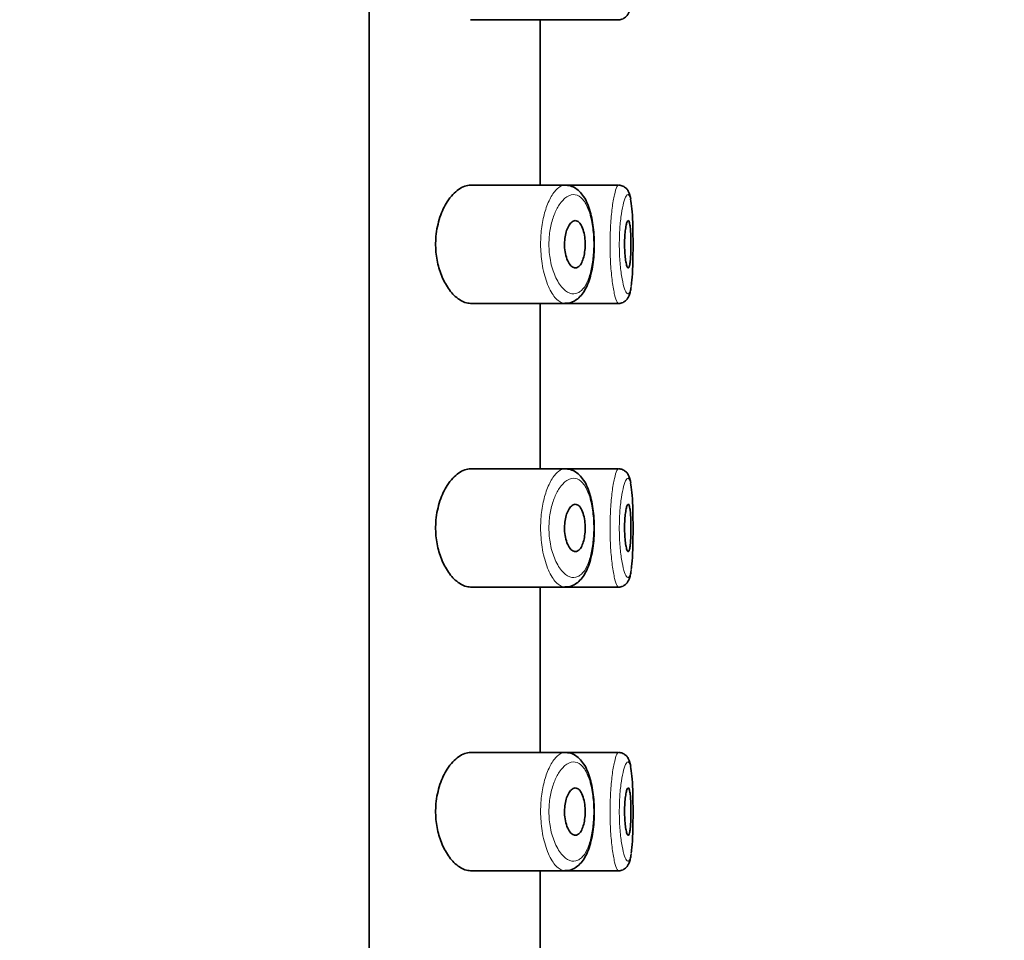
# Model space of a CAD drawing. Units: millimetres. Extents: x 0 to 2426, y 0 to 2743.
# Drawn here: x 1989 to 2009, y 2347 to 2367 of the extents above; entities that cross this region are included whole.
import ezdxf
from ezdxf import colors
from ezdxf.entities.mleader import LeaderData, LeaderLine
from ezdxf.math import Vec2, Vec3

# ---------------------------------------------------------------- set-up
doc = ezdxf.new("R2010")
doc.units = ezdxf.units.MM
doc.layers.add('DV4_Défaut', color=7, linetype='Continuous')
doc.layers.add('Défaut', color=7, linetype='Continuous')

# ---------------------------------------------------------------- blocks, each defined once
blk = doc.blocks.new('_DOT')
at = {"color": 0}
blk.add_line((0, 0), (-1, 0), dxfattribs=at)
at = {"color": 0, "const_width": 0.333}
blk.add_lwpolyline([(-0.1665, 0, 1), (0.1665, 0, 1)], format="xyb", close=True, dxfattribs=at)
blk = doc.blocks.new('SE3')
at = {"layer": 'DV4_Défaut', "color": 7, "linetype": 'Continuous', "lineweight": 35}
for p, q in [((1996.036, 2330.357), (1996.036, 2399.357)), ((1996.036, 2399.357), (1996.036, 2330.357)), ((1998.187, 2366.607), (2000.184, 2366.607)), ((1999.655, 2363.107), (1999.655, 2366.607)), ((2000.184, 2366.607), (2001.318, 2366.607)), ((2001.318, 2366.607), (2001.318, 2366.607)), ((2000.184, 2363.107), (1998.187, 2363.107)), ((2001.319, 2363.107), (2000.184, 2363.107)), ((2001.319, 2363.107), (2001.319, 2363.107)), ((1998.187, 2360.607), (2000.184, 2360.607)), ((1999.655, 2357.107), (1999.655, 2360.607)), ((2000.184, 2360.607), (2001.318, 2360.607)), ((2001.318, 2360.607), (2001.318, 2360.607)), ((2000.184, 2357.107), (1998.187, 2357.107)), ((2001.319, 2357.107), (2000.184, 2357.107)), ((2001.319, 2357.107), (2001.319, 2357.107)), ((1998.187, 2354.607), (2000.184, 2354.607)), ((1999.655, 2351.107), (1999.655, 2354.607)), ((2000.184, 2354.607), (2001.318, 2354.607)), ((2001.318, 2354.607), (2001.318, 2354.607)), ((2000.184, 2351.107), (1998.187, 2351.107)), ((2001.319, 2351.107), (2000.184, 2351.107)), ((2001.319, 2351.107), (2001.319, 2351.107)), ((1998.187, 2348.607), (2000.184, 2348.607)), ((1999.655, 2345.107), (1999.655, 2348.607)), ((2000.184, 2348.607), (2001.318, 2348.607)), ((2001.318, 2348.607), (2001.318, 2348.607))]:
    blk.add_line(p, q, dxfattribs=at)
for centre in [(2001.1, 2362.756), (2001.1, 2356.756), (2001.1, 2350.756)]:
    blk.add_arc(centre, 0.478, 7.1855, 13.8276, dxfattribs=at)
for points, knots in [([(2001.314, 2366.608), (2001.316, 2366.608), (2001.346, 2366.601), (2001.412, 2366.623), (2001.478, 2366.669), (2001.519, 2366.724), (2001.547, 2366.783), (2001.568, 2366.855), (2001.578, 2366.916), (2001.584, 2366.955)], [0, 0, 0, 0, 0.005194, 0.157538, 0.286024, 0.413265, 0.557557, 0.762203, 1, 1, 1, 1]), ([(1998.187, 2363.107), (1998.105, 2363.107), (1998.017, 2363.076), (1997.933, 2363.018), (1997.849, 2362.959), (1997.765, 2362.87), (1997.692, 2362.756), (1997.633, 2362.664), (1997.579, 2362.554), (1997.538, 2362.431), (1997.496, 2362.307), (1997.465, 2362.166), (1997.453, 2362.022), (1997.442, 2361.898), (1997.443, 2361.769), (1997.457, 2361.646), (1997.471, 2361.532), (1997.495, 2361.42), (1997.526, 2361.319), (1997.56, 2361.211), (1997.603, 2361.112), (1997.651, 2361.026), (1997.707, 2360.928), (1997.769, 2360.845), (1997.834, 2360.78), (1997.909, 2360.706), (1997.989, 2360.654), (1998.066, 2360.628), (1998.107, 2360.614), (1998.147, 2360.607), (1998.187, 2360.607)], [0, 0, 0, 0, 0.127532, 0.127532, 0.127532, 0.255287, 0.255287, 0.255287, 0.358093, 0.358093, 0.358093, 0.461889, 0.461889, 0.461889, 0.550867, 0.550867, 0.550867, 0.633455, 0.633455, 0.633455, 0.721456, 0.721456, 0.721456, 0.822474, 0.822474, 0.822474, 0.939139, 0.939139, 0.939139, 1, 1, 1, 1]), ([(2000.182, 2360.612), (2000.209, 2360.611), (2000.27, 2360.61), (2000.378, 2360.65), (2000.481, 2360.724), (2000.571, 2360.829), (2000.648, 2360.964), (2000.71, 2361.132), (2000.757, 2361.324), (2000.788, 2361.53), (2000.803, 2361.743), (2000.803, 2361.956), (2000.79, 2362.165), (2000.762, 2362.365), (2000.719, 2362.552), (2000.66, 2362.723), (2000.585, 2362.867), (2000.492, 2362.981), (2000.389, 2363.057), (2000.298, 2363.098), (2000.251, 2363.099), (2000.239, 2363.1)], [0, 0, 0, 0, 0.029058, 0.080482, 0.131274, 0.184533, 0.243161, 0.3048, 0.365999, 0.424532, 0.481582, 0.537788, 0.593743, 0.650138, 0.707931, 0.767412, 0.830034, 0.886627, 0.938753, 0.987434, 1, 1, 1, 1]), ([(2001.562, 2362.868), (2001.56, 2362.881), (2001.553, 2362.915), (2001.533, 2362.964), (2001.496, 2363.027), (2001.433, 2363.08), (2001.365, 2363.109), (2001.329, 2363.104), (2001.32, 2363.103)], [0, 0, 0, 0, 0.113895, 0.359826, 0.568371, 0.75328, 0.941673, 1, 1, 1, 1]), ([(2001.586, 2360.984), (2001.588, 2361.001), (2001.591, 2361.021), (2001.593, 2361.041), (2001.601, 2361.114), (2001.608, 2361.204), (2001.613, 2361.304), (2001.617, 2361.404), (2001.62, 2361.515), (2001.622, 2361.63), (2001.624, 2361.744), (2001.624, 2361.865), (2001.623, 2361.981), (2001.622, 2362.098), (2001.62, 2362.214), (2001.616, 2362.319), (2001.613, 2362.425), (2001.607, 2362.523), (2001.6, 2362.605), (2001.593, 2362.688), (2001.583, 2362.758), (2001.572, 2362.808)], [0, 0, 0, 0, 0.043818, 0.043818, 0.043818, 0.203128, 0.203128, 0.203128, 0.36182, 0.36182, 0.36182, 0.520219, 0.520219, 0.520219, 0.678857, 0.678857, 0.678857, 0.838495, 0.838495, 0.838495, 1, 1, 1, 1]), ([(2000.402, 2362.357), (2000.428, 2362.357), (2000.454, 2362.346), (2000.478, 2362.325), (2000.502, 2362.304), (2000.524, 2362.272), (2000.543, 2362.23), (2000.561, 2362.191), (2000.576, 2362.142), (2000.587, 2362.089), (2000.598, 2362.039), (2000.605, 2361.984), (2000.608, 2361.928), (2000.611, 2361.876), (2000.611, 2361.821), (2000.607, 2361.769), (2000.603, 2361.717), (2000.596, 2361.667), (2000.587, 2361.622), (2000.577, 2361.576), (2000.564, 2361.534), (2000.549, 2361.498), (2000.533, 2361.46), (2000.515, 2361.429), (2000.495, 2361.407), (2000.474, 2361.382), (2000.45, 2361.367), (2000.427, 2361.36), (2000.401, 2361.354), (2000.375, 2361.358), (2000.349, 2361.372), (2000.322, 2361.387), (2000.296, 2361.413), (2000.273, 2361.449), (2000.25, 2361.484), (2000.229, 2361.53), (2000.213, 2361.582), (2000.198, 2361.63), (2000.186, 2361.686), (2000.18, 2361.743), (2000.174, 2361.795), (2000.172, 2361.85), (2000.174, 2361.904), (2000.177, 2361.954), (2000.183, 2362.004), (2000.192, 2362.05), (2000.201, 2362.097), (2000.214, 2362.141), (2000.229, 2362.178), (2000.245, 2362.219), (2000.264, 2362.254), (2000.284, 2362.281), (2000.306, 2362.311), (2000.33, 2362.333), (2000.354, 2362.345), (2000.37, 2362.353), (2000.386, 2362.357), (2000.402, 2362.357)], [0, 0, 0, 0, 0.059515, 0.059515, 0.059515, 0.119219, 0.119219, 0.119219, 0.175762, 0.175762, 0.175762, 0.227805, 0.227805, 0.227805, 0.27664, 0.27664, 0.27664, 0.324401, 0.324401, 0.324401, 0.373178, 0.373178, 0.373178, 0.424681, 0.424681, 0.424681, 0.479997, 0.479997, 0.479997, 0.539117, 0.539117, 0.539117, 0.600288, 0.600288, 0.600288, 0.659949, 0.659949, 0.659949, 0.714588, 0.714588, 0.714588, 0.763723, 0.763723, 0.763723, 0.8101, 0.8101, 0.8101, 0.857244, 0.857244, 0.857244, 0.907879, 0.907879, 0.907879, 0.963344, 0.963344, 0.963344, 1, 1, 1, 1]), ([(2001.521, 2362.357), (2001.528, 2362.357), (2001.536, 2362.348), (2001.542, 2362.329), (2001.549, 2362.31), (2001.555, 2362.282), (2001.56, 2362.246), (2001.565, 2362.211), (2001.569, 2362.168), (2001.572, 2362.12), (2001.575, 2362.072), (2001.577, 2362.019), (2001.578, 2361.964), (2001.58, 2361.91), (2001.58, 2361.853), (2001.579, 2361.797), (2001.578, 2361.742), (2001.577, 2361.687), (2001.574, 2361.637), (2001.572, 2361.587), (2001.568, 2361.541), (2001.564, 2361.502), (2001.559, 2361.462), (2001.554, 2361.43), (2001.548, 2361.406), (2001.542, 2361.382), (2001.535, 2361.366), (2001.528, 2361.36), (2001.521, 2361.354), (2001.513, 2361.358), (2001.505, 2361.371), (2001.497, 2361.384), (2001.489, 2361.406), (2001.482, 2361.437), (2001.475, 2361.467), (2001.468, 2361.507), (2001.462, 2361.551), (2001.457, 2361.596), (2001.452, 2361.647), (2001.449, 2361.701), (2001.446, 2361.754), (2001.445, 2361.81), (2001.445, 2361.866), (2001.445, 2361.921), (2001.447, 2361.977), (2001.45, 2362.029), (2001.453, 2362.081), (2001.458, 2362.13), (2001.463, 2362.173), (2001.469, 2362.216), (2001.476, 2362.253), (2001.483, 2362.283), (2001.49, 2362.312), (2001.498, 2362.334), (2001.506, 2362.346), (2001.511, 2362.353), (2001.516, 2362.357), (2001.521, 2362.357)], [0, 0, 0, 0, 0.054135, 0.054135, 0.054135, 0.10829, 0.10829, 0.10829, 0.162155, 0.162155, 0.162155, 0.21566, 0.21566, 0.21566, 0.26894, 0.26894, 0.26894, 0.322132, 0.322132, 0.322132, 0.375363, 0.375363, 0.375363, 0.428763, 0.428763, 0.428763, 0.482472, 0.482472, 0.482472, 0.536578, 0.536578, 0.536578, 0.591006, 0.591006, 0.591006, 0.645443, 0.645443, 0.645443, 0.699447, 0.699447, 0.699447, 0.752756, 0.752756, 0.752756, 0.805545, 0.805545, 0.805545, 0.858337, 0.858337, 0.858337, 0.911642, 0.911642, 0.911642, 0.965627, 0.965627, 0.965627, 1, 1, 1, 1]), ([(2001.314, 2360.608), (2001.316, 2360.608), (2001.346, 2360.601), (2001.412, 2360.623), (2001.478, 2360.669), (2001.519, 2360.724), (2001.547, 2360.783), (2001.568, 2360.855), (2001.578, 2360.916), (2001.584, 2360.955)], [0, 0, 0, 0, 0.005194, 0.157538, 0.286024, 0.413265, 0.557557, 0.762203, 1, 1, 1, 1]), ([(1998.187, 2357.107), (1998.105, 2357.107), (1998.017, 2357.076), (1997.933, 2357.018), (1997.849, 2356.959), (1997.765, 2356.87), (1997.692, 2356.756), (1997.633, 2356.664), (1997.579, 2356.554), (1997.538, 2356.431), (1997.496, 2356.307), (1997.465, 2356.166), (1997.453, 2356.022), (1997.442, 2355.898), (1997.443, 2355.769), (1997.457, 2355.646), (1997.471, 2355.532), (1997.495, 2355.42), (1997.526, 2355.319), (1997.56, 2355.211), (1997.603, 2355.112), (1997.651, 2355.026), (1997.707, 2354.928), (1997.769, 2354.845), (1997.834, 2354.78), (1997.909, 2354.706), (1997.989, 2354.654), (1998.066, 2354.628), (1998.107, 2354.614), (1998.147, 2354.607), (1998.187, 2354.607)], [0, 0, 0, 0, 0.127532, 0.127532, 0.127532, 0.255287, 0.255287, 0.255287, 0.358093, 0.358093, 0.358093, 0.461889, 0.461889, 0.461889, 0.550867, 0.550867, 0.550867, 0.633455, 0.633455, 0.633455, 0.721456, 0.721456, 0.721456, 0.822474, 0.822474, 0.822474, 0.939139, 0.939139, 0.939139, 1, 1, 1, 1]), ([(2000.182, 2354.612), (2000.209, 2354.611), (2000.27, 2354.61), (2000.378, 2354.65), (2000.481, 2354.724), (2000.571, 2354.829), (2000.648, 2354.964), (2000.71, 2355.132), (2000.757, 2355.324), (2000.788, 2355.53), (2000.803, 2355.743), (2000.803, 2355.956), (2000.79, 2356.165), (2000.762, 2356.365), (2000.719, 2356.552), (2000.66, 2356.723), (2000.585, 2356.867), (2000.492, 2356.981), (2000.389, 2357.057), (2000.298, 2357.098), (2000.251, 2357.099), (2000.239, 2357.1)], [0, 0, 0, 0, 0.029058, 0.080482, 0.131274, 0.184533, 0.243161, 0.3048, 0.365999, 0.424532, 0.481582, 0.537788, 0.593743, 0.650138, 0.707931, 0.767412, 0.830034, 0.886627, 0.938753, 0.987434, 1, 1, 1, 1]), ([(2001.562, 2356.868), (2001.56, 2356.881), (2001.553, 2356.915), (2001.533, 2356.964), (2001.496, 2357.027), (2001.433, 2357.08), (2001.365, 2357.109), (2001.329, 2357.104), (2001.32, 2357.103)], [0, 0, 0, 0, 0.113895, 0.359826, 0.568371, 0.75328, 0.941673, 1, 1, 1, 1]), ([(2001.586, 2354.984), (2001.588, 2355.001), (2001.591, 2355.021), (2001.593, 2355.041), (2001.601, 2355.114), (2001.608, 2355.204), (2001.613, 2355.304), (2001.617, 2355.404), (2001.62, 2355.515), (2001.622, 2355.63), (2001.624, 2355.744), (2001.624, 2355.865), (2001.623, 2355.981), (2001.622, 2356.098), (2001.62, 2356.214), (2001.616, 2356.319), (2001.613, 2356.425), (2001.607, 2356.523), (2001.6, 2356.605), (2001.593, 2356.688), (2001.583, 2356.758), (2001.572, 2356.808)], [0, 0, 0, 0, 0.043818, 0.043818, 0.043818, 0.203128, 0.203128, 0.203128, 0.36182, 0.36182, 0.36182, 0.520219, 0.520219, 0.520219, 0.678857, 0.678857, 0.678857, 0.838495, 0.838495, 0.838495, 1, 1, 1, 1]), ([(2000.402, 2356.357), (2000.428, 2356.357), (2000.454, 2356.346), (2000.478, 2356.325), (2000.502, 2356.304), (2000.524, 2356.272), (2000.543, 2356.23), (2000.561, 2356.191), (2000.576, 2356.142), (2000.587, 2356.089), (2000.598, 2356.039), (2000.605, 2355.984), (2000.608, 2355.928), (2000.611, 2355.876), (2000.611, 2355.821), (2000.607, 2355.769), (2000.603, 2355.717), (2000.596, 2355.667), (2000.587, 2355.622), (2000.577, 2355.576), (2000.564, 2355.534), (2000.549, 2355.498), (2000.533, 2355.46), (2000.515, 2355.429), (2000.495, 2355.407), (2000.474, 2355.382), (2000.45, 2355.367), (2000.427, 2355.36), (2000.401, 2355.354), (2000.375, 2355.358), (2000.349, 2355.372), (2000.322, 2355.387), (2000.296, 2355.413), (2000.273, 2355.449), (2000.25, 2355.484), (2000.229, 2355.53), (2000.213, 2355.582), (2000.198, 2355.63), (2000.186, 2355.686), (2000.18, 2355.743), (2000.174, 2355.795), (2000.172, 2355.85), (2000.174, 2355.904), (2000.177, 2355.954), (2000.183, 2356.004), (2000.192, 2356.05), (2000.201, 2356.097), (2000.214, 2356.141), (2000.229, 2356.178), (2000.245, 2356.219), (2000.264, 2356.254), (2000.284, 2356.281), (2000.306, 2356.311), (2000.33, 2356.333), (2000.354, 2356.345), (2000.37, 2356.353), (2000.386, 2356.357), (2000.402, 2356.357)], [0, 0, 0, 0, 0.059515, 0.059515, 0.059515, 0.119219, 0.119219, 0.119219, 0.175762, 0.175762, 0.175762, 0.227805, 0.227805, 0.227805, 0.27664, 0.27664, 0.27664, 0.324401, 0.324401, 0.324401, 0.373178, 0.373178, 0.373178, 0.424681, 0.424681, 0.424681, 0.479997, 0.479997, 0.479997, 0.539117, 0.539117, 0.539117, 0.600288, 0.600288, 0.600288, 0.659949, 0.659949, 0.659949, 0.714588, 0.714588, 0.714588, 0.763723, 0.763723, 0.763723, 0.8101, 0.8101, 0.8101, 0.857244, 0.857244, 0.857244, 0.907879, 0.907879, 0.907879, 0.963344, 0.963344, 0.963344, 1, 1, 1, 1]), ([(2001.521, 2356.357), (2001.528, 2356.357), (2001.536, 2356.348), (2001.542, 2356.329), (2001.549, 2356.31), (2001.555, 2356.282), (2001.56, 2356.246), (2001.565, 2356.211), (2001.569, 2356.168), (2001.572, 2356.12), (2001.575, 2356.072), (2001.577, 2356.019), (2001.578, 2355.964), (2001.58, 2355.91), (2001.58, 2355.853), (2001.579, 2355.797), (2001.578, 2355.742), (2001.577, 2355.687), (2001.574, 2355.637), (2001.572, 2355.587), (2001.568, 2355.541), (2001.564, 2355.502), (2001.559, 2355.462), (2001.554, 2355.43), (2001.548, 2355.406), (2001.542, 2355.382), (2001.535, 2355.366), (2001.528, 2355.36), (2001.521, 2355.354), (2001.513, 2355.358), (2001.505, 2355.371), (2001.497, 2355.384), (2001.489, 2355.406), (2001.482, 2355.437), (2001.475, 2355.467), (2001.468, 2355.507), (2001.462, 2355.551), (2001.457, 2355.596), (2001.452, 2355.647), (2001.449, 2355.701), (2001.446, 2355.754), (2001.445, 2355.81), (2001.445, 2355.866), (2001.445, 2355.921), (2001.447, 2355.977), (2001.45, 2356.029), (2001.453, 2356.081), (2001.458, 2356.13), (2001.463, 2356.173), (2001.469, 2356.216), (2001.476, 2356.253), (2001.483, 2356.283), (2001.49, 2356.312), (2001.498, 2356.334), (2001.506, 2356.346), (2001.511, 2356.353), (2001.516, 2356.357), (2001.521, 2356.357)], [0, 0, 0, 0, 0.054135, 0.054135, 0.054135, 0.10829, 0.10829, 0.10829, 0.162155, 0.162155, 0.162155, 0.21566, 0.21566, 0.21566, 0.26894, 0.26894, 0.26894, 0.322132, 0.322132, 0.322132, 0.375363, 0.375363, 0.375363, 0.428763, 0.428763, 0.428763, 0.482472, 0.482472, 0.482472, 0.536578, 0.536578, 0.536578, 0.591006, 0.591006, 0.591006, 0.645443, 0.645443, 0.645443, 0.699447, 0.699447, 0.699447, 0.752756, 0.752756, 0.752756, 0.805545, 0.805545, 0.805545, 0.858337, 0.858337, 0.858337, 0.911642, 0.911642, 0.911642, 0.965627, 0.965627, 0.965627, 1, 1, 1, 1]), ([(2001.314, 2354.608), (2001.316, 2354.608), (2001.346, 2354.601), (2001.412, 2354.623), (2001.478, 2354.669), (2001.519, 2354.724), (2001.547, 2354.783), (2001.568, 2354.855), (2001.578, 2354.916), (2001.584, 2354.955)], [0, 0, 0, 0, 0.005194, 0.157538, 0.286024, 0.413265, 0.557557, 0.762203, 1, 1, 1, 1]), ([(1998.187, 2351.107), (1998.105, 2351.107), (1998.017, 2351.076), (1997.933, 2351.018), (1997.849, 2350.959), (1997.765, 2350.87), (1997.692, 2350.756), (1997.633, 2350.664), (1997.579, 2350.554), (1997.538, 2350.431), (1997.496, 2350.307), (1997.465, 2350.166), (1997.453, 2350.022), (1997.442, 2349.898), (1997.443, 2349.769), (1997.457, 2349.646), (1997.471, 2349.532), (1997.495, 2349.42), (1997.526, 2349.319), (1997.56, 2349.211), (1997.603, 2349.112), (1997.651, 2349.026), (1997.707, 2348.928), (1997.769, 2348.845), (1997.834, 2348.78), (1997.909, 2348.706), (1997.989, 2348.654), (1998.066, 2348.628), (1998.107, 2348.614), (1998.147, 2348.607), (1998.187, 2348.607)], [0, 0, 0, 0, 0.127532, 0.127532, 0.127532, 0.255287, 0.255287, 0.255287, 0.358093, 0.358093, 0.358093, 0.461889, 0.461889, 0.461889, 0.550867, 0.550867, 0.550867, 0.633455, 0.633455, 0.633455, 0.721456, 0.721456, 0.721456, 0.822474, 0.822474, 0.822474, 0.939139, 0.939139, 0.939139, 1, 1, 1, 1]), ([(2000.182, 2348.612), (2000.208, 2348.611), (2000.27, 2348.61), (2000.378, 2348.65), (2000.481, 2348.724), (2000.571, 2348.829), (2000.648, 2348.964), (2000.71, 2349.132), (2000.757, 2349.324), (2000.788, 2349.53), (2000.803, 2349.743), (2000.803, 2349.956), (2000.79, 2350.165), (2000.762, 2350.365), (2000.719, 2350.552), (2000.66, 2350.723), (2000.585, 2350.867), (2000.492, 2350.981), (2000.389, 2351.057), (2000.298, 2351.098), (2000.251, 2351.099), (2000.239, 2351.1)], [0, 0, 0, 0, 0.029093, 0.080515, 0.131305, 0.184562, 0.243188, 0.304824, 0.36602, 0.424552, 0.481599, 0.537803, 0.593755, 0.650148, 0.707939, 0.767417, 0.830037, 0.886628, 0.938752, 0.987431, 1, 1, 1, 1]), ([(2001.562, 2350.868), (2001.56, 2350.881), (2001.553, 2350.915), (2001.533, 2350.964), (2001.496, 2351.027), (2001.433, 2351.08), (2001.365, 2351.109), (2001.329, 2351.104), (2001.32, 2351.103)], [0, 0, 0, 0, 0.113895, 0.359826, 0.568371, 0.75328, 0.941673, 1, 1, 1, 1]), ([(2001.586, 2348.984), (2001.588, 2349.001), (2001.591, 2349.021), (2001.593, 2349.041), (2001.601, 2349.114), (2001.608, 2349.204), (2001.613, 2349.304), (2001.617, 2349.404), (2001.62, 2349.515), (2001.622, 2349.63), (2001.624, 2349.744), (2001.624, 2349.865), (2001.623, 2349.981), (2001.622, 2350.098), (2001.62, 2350.214), (2001.616, 2350.319), (2001.613, 2350.425), (2001.607, 2350.523), (2001.6, 2350.605), (2001.593, 2350.688), (2001.583, 2350.758), (2001.572, 2350.808)], [0, 0, 0, 0, 0.043818, 0.043818, 0.043818, 0.203128, 0.203128, 0.203128, 0.36182, 0.36182, 0.36182, 0.520219, 0.520219, 0.520219, 0.678857, 0.678857, 0.678857, 0.838495, 0.838495, 0.838495, 1, 1, 1, 1]), ([(2000.402, 2350.357), (2000.428, 2350.357), (2000.454, 2350.346), (2000.478, 2350.325), (2000.502, 2350.304), (2000.524, 2350.272), (2000.543, 2350.23), (2000.561, 2350.191), (2000.576, 2350.142), (2000.587, 2350.089), (2000.598, 2350.039), (2000.605, 2349.984), (2000.608, 2349.928), (2000.611, 2349.876), (2000.611, 2349.821), (2000.607, 2349.769), (2000.603, 2349.717), (2000.596, 2349.667), (2000.587, 2349.622), (2000.577, 2349.576), (2000.564, 2349.534), (2000.549, 2349.498), (2000.533, 2349.46), (2000.515, 2349.429), (2000.495, 2349.407), (2000.474, 2349.382), (2000.45, 2349.367), (2000.427, 2349.36), (2000.401, 2349.354), (2000.375, 2349.358), (2000.349, 2349.372), (2000.322, 2349.387), (2000.296, 2349.413), (2000.273, 2349.449), (2000.25, 2349.484), (2000.229, 2349.53), (2000.213, 2349.582), (2000.198, 2349.63), (2000.186, 2349.686), (2000.18, 2349.743), (2000.174, 2349.795), (2000.172, 2349.85), (2000.174, 2349.904), (2000.177, 2349.954), (2000.183, 2350.004), (2000.192, 2350.05), (2000.201, 2350.097), (2000.214, 2350.141), (2000.229, 2350.178), (2000.245, 2350.219), (2000.264, 2350.254), (2000.284, 2350.281), (2000.306, 2350.311), (2000.33, 2350.333), (2000.354, 2350.345), (2000.37, 2350.353), (2000.386, 2350.357), (2000.402, 2350.357)], [0, 0, 0, 0, 0.059515, 0.059515, 0.059515, 0.119219, 0.119219, 0.119219, 0.175762, 0.175762, 0.175762, 0.227805, 0.227805, 0.227805, 0.27664, 0.27664, 0.27664, 0.324401, 0.324401, 0.324401, 0.373178, 0.373178, 0.373178, 0.424681, 0.424681, 0.424681, 0.479997, 0.479997, 0.479997, 0.539117, 0.539117, 0.539117, 0.600288, 0.600288, 0.600288, 0.659949, 0.659949, 0.659949, 0.714588, 0.714588, 0.714588, 0.763723, 0.763723, 0.763723, 0.8101, 0.8101, 0.8101, 0.857244, 0.857244, 0.857244, 0.907879, 0.907879, 0.907879, 0.963344, 0.963344, 0.963344, 1, 1, 1, 1]), ([(2001.521, 2350.357), (2001.528, 2350.357), (2001.536, 2350.348), (2001.542, 2350.329), (2001.549, 2350.31), (2001.555, 2350.282), (2001.56, 2350.246), (2001.565, 2350.211), (2001.569, 2350.168), (2001.572, 2350.12), (2001.575, 2350.072), (2001.577, 2350.019), (2001.578, 2349.964), (2001.58, 2349.91), (2001.58, 2349.853), (2001.579, 2349.797), (2001.578, 2349.742), (2001.577, 2349.687), (2001.574, 2349.637), (2001.572, 2349.587), (2001.568, 2349.541), (2001.564, 2349.502), (2001.559, 2349.462), (2001.554, 2349.43), (2001.548, 2349.406), (2001.542, 2349.382), (2001.535, 2349.366), (2001.528, 2349.36), (2001.521, 2349.354), (2001.513, 2349.358), (2001.505, 2349.371), (2001.497, 2349.384), (2001.489, 2349.406), (2001.482, 2349.437), (2001.475, 2349.467), (2001.468, 2349.507), (2001.462, 2349.551), (2001.457, 2349.596), (2001.452, 2349.647), (2001.449, 2349.701), (2001.446, 2349.754), (2001.445, 2349.81), (2001.445, 2349.866), (2001.445, 2349.921), (2001.447, 2349.977), (2001.45, 2350.029), (2001.453, 2350.081), (2001.458, 2350.13), (2001.463, 2350.173), (2001.469, 2350.216), (2001.476, 2350.253), (2001.483, 2350.283), (2001.49, 2350.312), (2001.498, 2350.334), (2001.506, 2350.346), (2001.511, 2350.353), (2001.516, 2350.357), (2001.521, 2350.357)], [0, 0, 0, 0, 0.054135, 0.054135, 0.054135, 0.10829, 0.10829, 0.10829, 0.162155, 0.162155, 0.162155, 0.21566, 0.21566, 0.21566, 0.26894, 0.26894, 0.26894, 0.322132, 0.322132, 0.322132, 0.375363, 0.375363, 0.375363, 0.428763, 0.428763, 0.428763, 0.482472, 0.482472, 0.482472, 0.536578, 0.536578, 0.536578, 0.591006, 0.591006, 0.591006, 0.645443, 0.645443, 0.645443, 0.699447, 0.699447, 0.699447, 0.752756, 0.752756, 0.752756, 0.805545, 0.805545, 0.805545, 0.858337, 0.858337, 0.858337, 0.911642, 0.911642, 0.911642, 0.965627, 0.965627, 0.965627, 1, 1, 1, 1]), ([(2001.314, 2348.608), (2001.316, 2348.608), (2001.346, 2348.601), (2001.412, 2348.623), (2001.478, 2348.669), (2001.519, 2348.724), (2001.547, 2348.783), (2001.568, 2348.855), (2001.578, 2348.916), (2001.584, 2348.955)], [0, 0, 0, 0, 0.005194, 0.157538, 0.286024, 0.413265, 0.557557, 0.762203, 1, 1, 1, 1])]:
    blk.add_open_spline(points, degree=3, knots=knots, dxfattribs=at)
at = {"layer": 'DV4_Défaut', "color": 7, "linetype": 'Continuous', "lineweight": 18}
for points, knots in [([(2000.184, 2360.607), (2000.157, 2360.607), (2000.129, 2360.614), (2000.101, 2360.627), (2000.043, 2360.653), (1999.984, 2360.708), (1999.93, 2360.787), (1999.875, 2360.867), (1999.824, 2360.974), (1999.782, 2361.101), (1999.742, 2361.219), (1999.71, 2361.357), (1999.691, 2361.503), (1999.674, 2361.633), (1999.666, 2361.772), (1999.668, 2361.908), (1999.67, 2362.032), (1999.681, 2362.157), (1999.7, 2362.273), (1999.718, 2362.389), (1999.744, 2362.498), (1999.775, 2362.596), (1999.809, 2362.7), (1999.849, 2362.792), (1999.892, 2362.867), (1999.939, 2362.949), (1999.991, 2363.012), (2000.044, 2363.053), (2000.09, 2363.089), (2000.138, 2363.107), (2000.184, 2363.107)], [0, 0, 0, 0, 0.057554, 0.057554, 0.057554, 0.177667, 0.177667, 0.177667, 0.298993, 0.298993, 0.298993, 0.412599, 0.412599, 0.412599, 0.512938, 0.512938, 0.512938, 0.604406, 0.604406, 0.604406, 0.695762, 0.695762, 0.695762, 0.794008, 0.794008, 0.794008, 0.902779, 0.902779, 0.902779, 1, 1, 1, 1]), ([(2001.319, 2360.607), (2001.309, 2360.607), (2001.299, 2360.616), (2001.288, 2360.634), (2001.27, 2360.663), (2001.252, 2360.716), (2001.234, 2360.789), (2001.216, 2360.863), (2001.199, 2360.959), (2001.185, 2361.069), (2001.17, 2361.179), (2001.158, 2361.305), (2001.15, 2361.439), (2001.142, 2361.57), (2001.137, 2361.712), (2001.137, 2361.851), (2001.137, 2361.989), (2001.141, 2362.128), (2001.149, 2362.258), (2001.156, 2362.388), (2001.168, 2362.511), (2001.181, 2362.62), (2001.195, 2362.729), (2001.211, 2362.826), (2001.229, 2362.901), (2001.246, 2362.979), (2001.265, 2363.036), (2001.282, 2363.07), (2001.295, 2363.095), (2001.307, 2363.107), (2001.319, 2363.107)], [0, 0, 0, 0, 0.06609, 0.06609, 0.06609, 0.174584, 0.174584, 0.174584, 0.283602, 0.283602, 0.283602, 0.392103, 0.392103, 0.392103, 0.498774, 0.498774, 0.498774, 0.603658, 0.603658, 0.603658, 0.708304, 0.708304, 0.708304, 0.814399, 0.814399, 0.814399, 0.922417, 0.922417, 0.922417, 1, 1, 1, 1]), ([(2000.398, 2362.905), (2000.397, 2362.905), (2000.397, 2362.905), (2000.397, 2362.905), (2000.341, 2362.913), (2000.282, 2362.898), (2000.225, 2362.862), (2000.169, 2362.826), (2000.113, 2362.768), (2000.062, 2362.692), (2000.022, 2362.632), (1999.985, 2362.56), (1999.953, 2362.477), (1999.921, 2362.396), (1999.895, 2362.304), (1999.876, 2362.206), (1999.858, 2362.109), (1999.846, 2362.004), (1999.844, 2361.9), (1999.841, 2361.785), (1999.85, 2361.668), (1999.867, 2361.56), (1999.887, 2361.437), (1999.919, 2361.32), (1999.959, 2361.222), (2000.002, 2361.115), (2000.054, 2361.025), (2000.109, 2360.958), (2000.165, 2360.892), (2000.224, 2360.846), (2000.283, 2360.823), (2000.341, 2360.801), (2000.4, 2360.802), (2000.455, 2360.827), (2000.481, 2360.839), (2000.507, 2360.856), (2000.531, 2360.879), (2000.574, 2360.919), (2000.614, 2360.977), (2000.649, 2361.05), (2000.681, 2361.119), (2000.71, 2361.204), (2000.732, 2361.298), (2000.753, 2361.39), (2000.77, 2361.494), (2000.779, 2361.601), (2000.789, 2361.709), (2000.793, 2361.824), (2000.79, 2361.936), (2000.787, 2362.052), (2000.776, 2362.168), (2000.76, 2362.274), (2000.741, 2362.388), (2000.715, 2362.493), (2000.683, 2362.581), (2000.649, 2362.676), (2000.606, 2362.753), (2000.559, 2362.807), (2000.51, 2362.864), (2000.455, 2362.897), (2000.398, 2362.905)], [0, 0, 0, 0, 0.000102, 0.000102, 0.000102, 0.060603, 0.060603, 0.060603, 0.119477, 0.119477, 0.119477, 0.165691, 0.165691, 0.165691, 0.21125, 0.21125, 0.21125, 0.256431, 0.256431, 0.256431, 0.30595, 0.30595, 0.30595, 0.362591, 0.362591, 0.362591, 0.423987, 0.423987, 0.423987, 0.485375, 0.485375, 0.485375, 0.546877, 0.546877, 0.546877, 0.576036, 0.576036, 0.576036, 0.627995, 0.627995, 0.627995, 0.677323, 0.677323, 0.677323, 0.72541, 0.72541, 0.72541, 0.773839, 0.773839, 0.773839, 0.824404, 0.824404, 0.824404, 0.8789, 0.8789, 0.8789, 0.938085, 0.938085, 0.938085, 1, 1, 1, 1]), ([(2001.52, 2362.907), (2001.508, 2362.909), (2001.494, 2362.899), (2001.48, 2362.876), (2001.462, 2362.848), (2001.443, 2362.799), (2001.425, 2362.733), (2001.408, 2362.67), (2001.391, 2362.589), (2001.378, 2362.498), (2001.364, 2362.407), (2001.352, 2362.303), (2001.344, 2362.194), (2001.337, 2362.085), (2001.333, 2361.968), (2001.333, 2361.852), (2001.333, 2361.735), (2001.337, 2361.616), (2001.346, 2361.506), (2001.354, 2361.393), (2001.366, 2361.287), (2001.381, 2361.195), (2001.396, 2361.102), (2001.413, 2361.022), (2001.431, 2360.96), (2001.449, 2360.899), (2001.468, 2360.854), (2001.486, 2360.83), (2001.503, 2360.805), (2001.521, 2360.801), (2001.536, 2360.817), (2001.545, 2360.826), (2001.554, 2360.844), (2001.562, 2360.869), (2001.571, 2360.897), (2001.579, 2360.936), (2001.586, 2360.984)], [0, 0, 0, 0, 0.0711164, 0.0711164, 0.0711164, 0.1627193, 0.1627193, 0.1627193, 0.2510178, 0.2510178, 0.2510178, 0.3382687, 0.3382687, 0.3382687, 0.4253906, 0.4253906, 0.4253906, 0.5140058, 0.5140058, 0.5140058, 0.6045029, 0.6045029, 0.6045029, 0.6959423, 0.6959423, 0.6959423, 0.7873341, 0.7873341, 0.7873341, 0.8789103, 0.8789103, 0.8789103, 0.9350081, 0.9350081, 0.9350081, 1, 1, 1, 1]), ([(2001.572, 2362.808), (2001.56, 2362.858), (2001.546, 2362.891), (2001.531, 2362.902), (2001.527, 2362.905), (2001.524, 2362.907), (2001.52, 2362.907)], [0, 0, 0, 0, 0.817926, 0.817926, 0.817926, 1, 1, 1, 1]), ([(2000.184, 2354.607), (2000.157, 2354.607), (2000.129, 2354.614), (2000.101, 2354.627), (2000.043, 2354.653), (1999.984, 2354.708), (1999.93, 2354.787), (1999.875, 2354.867), (1999.824, 2354.974), (1999.782, 2355.101), (1999.742, 2355.219), (1999.71, 2355.357), (1999.691, 2355.503), (1999.674, 2355.633), (1999.666, 2355.772), (1999.668, 2355.908), (1999.67, 2356.032), (1999.681, 2356.157), (1999.7, 2356.273), (1999.718, 2356.389), (1999.744, 2356.498), (1999.775, 2356.596), (1999.809, 2356.7), (1999.849, 2356.792), (1999.892, 2356.867), (1999.939, 2356.949), (1999.991, 2357.012), (2000.044, 2357.053), (2000.09, 2357.089), (2000.138, 2357.107), (2000.184, 2357.107)], [0, 0, 0, 0, 0.057554, 0.057554, 0.057554, 0.177667, 0.177667, 0.177667, 0.298993, 0.298993, 0.298993, 0.412599, 0.412599, 0.412599, 0.512938, 0.512938, 0.512938, 0.604406, 0.604406, 0.604406, 0.695762, 0.695762, 0.695762, 0.794008, 0.794008, 0.794008, 0.902779, 0.902779, 0.902779, 1, 1, 1, 1]), ([(2001.319, 2354.607), (2001.309, 2354.607), (2001.299, 2354.616), (2001.288, 2354.634), (2001.27, 2354.663), (2001.252, 2354.716), (2001.234, 2354.789), (2001.216, 2354.863), (2001.199, 2354.959), (2001.185, 2355.069), (2001.17, 2355.179), (2001.158, 2355.305), (2001.15, 2355.439), (2001.142, 2355.57), (2001.137, 2355.712), (2001.137, 2355.851), (2001.137, 2355.989), (2001.141, 2356.128), (2001.149, 2356.258), (2001.156, 2356.388), (2001.168, 2356.511), (2001.181, 2356.62), (2001.195, 2356.729), (2001.211, 2356.826), (2001.229, 2356.901), (2001.246, 2356.979), (2001.265, 2357.036), (2001.282, 2357.07), (2001.295, 2357.095), (2001.307, 2357.107), (2001.319, 2357.107)], [0, 0, 0, 0, 0.06609, 0.06609, 0.06609, 0.174584, 0.174584, 0.174584, 0.283602, 0.283602, 0.283602, 0.392103, 0.392103, 0.392103, 0.498774, 0.498774, 0.498774, 0.603658, 0.603658, 0.603658, 0.708304, 0.708304, 0.708304, 0.814399, 0.814399, 0.814399, 0.922417, 0.922417, 0.922417, 1, 1, 1, 1]), ([(2000.398, 2356.905), (2000.397, 2356.905), (2000.397, 2356.905), (2000.397, 2356.905), (2000.341, 2356.913), (2000.282, 2356.898), (2000.225, 2356.862), (2000.169, 2356.826), (2000.113, 2356.768), (2000.062, 2356.692), (2000.022, 2356.632), (1999.985, 2356.56), (1999.953, 2356.477), (1999.921, 2356.396), (1999.895, 2356.304), (1999.876, 2356.206), (1999.858, 2356.109), (1999.846, 2356.004), (1999.844, 2355.9), (1999.841, 2355.785), (1999.85, 2355.668), (1999.867, 2355.56), (1999.887, 2355.437), (1999.919, 2355.32), (1999.959, 2355.222), (2000.002, 2355.115), (2000.054, 2355.025), (2000.109, 2354.958), (2000.165, 2354.892), (2000.224, 2354.846), (2000.283, 2354.823), (2000.341, 2354.801), (2000.4, 2354.802), (2000.455, 2354.827), (2000.481, 2354.839), (2000.507, 2354.856), (2000.531, 2354.879), (2000.574, 2354.919), (2000.614, 2354.977), (2000.649, 2355.05), (2000.681, 2355.119), (2000.71, 2355.204), (2000.732, 2355.298), (2000.753, 2355.39), (2000.77, 2355.494), (2000.779, 2355.601), (2000.789, 2355.709), (2000.793, 2355.824), (2000.79, 2355.936), (2000.787, 2356.052), (2000.776, 2356.168), (2000.76, 2356.274), (2000.741, 2356.388), (2000.715, 2356.493), (2000.683, 2356.581), (2000.649, 2356.676), (2000.606, 2356.753), (2000.559, 2356.807), (2000.51, 2356.864), (2000.455, 2356.897), (2000.398, 2356.905)], [0, 0, 0, 0, 0.000102, 0.000102, 0.000102, 0.060603, 0.060603, 0.060603, 0.119477, 0.119477, 0.119477, 0.165691, 0.165691, 0.165691, 0.21125, 0.21125, 0.21125, 0.256431, 0.256431, 0.256431, 0.30595, 0.30595, 0.30595, 0.362591, 0.362591, 0.362591, 0.423987, 0.423987, 0.423987, 0.485375, 0.485375, 0.485375, 0.546877, 0.546877, 0.546877, 0.576036, 0.576036, 0.576036, 0.627995, 0.627995, 0.627995, 0.677323, 0.677323, 0.677323, 0.72541, 0.72541, 0.72541, 0.773839, 0.773839, 0.773839, 0.824404, 0.824404, 0.824404, 0.8789, 0.8789, 0.8789, 0.938085, 0.938085, 0.938085, 1, 1, 1, 1]), ([(2001.52, 2356.907), (2001.508, 2356.909), (2001.494, 2356.899), (2001.48, 2356.876), (2001.462, 2356.848), (2001.443, 2356.799), (2001.425, 2356.733), (2001.408, 2356.67), (2001.391, 2356.589), (2001.378, 2356.498), (2001.364, 2356.407), (2001.352, 2356.303), (2001.344, 2356.194), (2001.337, 2356.085), (2001.333, 2355.968), (2001.333, 2355.852), (2001.333, 2355.735), (2001.337, 2355.616), (2001.346, 2355.506), (2001.354, 2355.393), (2001.366, 2355.287), (2001.381, 2355.195), (2001.396, 2355.102), (2001.413, 2355.022), (2001.431, 2354.96), (2001.449, 2354.899), (2001.468, 2354.854), (2001.486, 2354.83), (2001.503, 2354.805), (2001.521, 2354.801), (2001.536, 2354.817), (2001.545, 2354.826), (2001.554, 2354.844), (2001.562, 2354.869), (2001.571, 2354.897), (2001.579, 2354.936), (2001.586, 2354.984)], [0, 0, 0, 0, 0.071116, 0.071116, 0.071116, 0.162719, 0.162719, 0.162719, 0.251018, 0.251018, 0.251018, 0.338269, 0.338269, 0.338269, 0.425391, 0.425391, 0.425391, 0.514006, 0.514006, 0.514006, 0.604503, 0.604503, 0.604503, 0.695942, 0.695942, 0.695942, 0.787334, 0.787334, 0.787334, 0.87891, 0.87891, 0.87891, 0.935008, 0.935008, 0.935008, 1, 1, 1, 1]), ([(2001.572, 2356.808), (2001.56, 2356.858), (2001.546, 2356.891), (2001.531, 2356.902), (2001.527, 2356.905), (2001.524, 2356.907), (2001.52, 2356.907)], [0, 0, 0, 0, 0.817926, 0.817926, 0.817926, 1, 1, 1, 1]), ([(2000.183, 2348.607), (2000.156, 2348.608), (2000.128, 2348.614), (2000.101, 2348.627), (2000.043, 2348.653), (1999.984, 2348.708), (1999.93, 2348.787), (1999.875, 2348.867), (1999.824, 2348.974), (1999.782, 2349.101), (1999.742, 2349.219), (1999.71, 2349.357), (1999.691, 2349.503), (1999.674, 2349.633), (1999.666, 2349.772), (1999.668, 2349.908), (1999.67, 2350.032), (1999.681, 2350.157), (1999.7, 2350.273), (1999.718, 2350.389), (1999.744, 2350.498), (1999.775, 2350.596), (1999.809, 2350.7), (1999.849, 2350.792), (1999.892, 2350.867), (1999.939, 2350.949), (1999.991, 2351.012), (2000.044, 2351.053), (2000.091, 2351.089), (2000.139, 2351.108), (2000.186, 2351.107)], [0, 0, 0, 0, 0.05679, 0.05679, 0.05679, 0.17685, 0.17685, 0.17685, 0.298124, 0.298124, 0.298124, 0.411681, 0.411681, 0.411681, 0.511976, 0.511976, 0.511976, 0.603405, 0.603405, 0.603405, 0.694721, 0.694721, 0.694721, 0.792925, 0.792925, 0.792925, 0.901649, 0.901649, 0.901649, 1, 1, 1, 1]), ([(2001.319, 2348.607), (2001.309, 2348.608), (2001.298, 2348.617), (2001.288, 2348.634), (2001.27, 2348.663), (2001.252, 2348.716), (2001.234, 2348.789), (2001.216, 2348.863), (2001.199, 2348.959), (2001.185, 2349.069), (2001.17, 2349.179), (2001.158, 2349.305), (2001.15, 2349.439), (2001.142, 2349.57), (2001.137, 2349.712), (2001.137, 2349.851), (2001.137, 2349.989), (2001.141, 2350.128), (2001.149, 2350.258), (2001.156, 2350.388), (2001.168, 2350.511), (2001.181, 2350.62), (2001.195, 2350.729), (2001.211, 2350.826), (2001.229, 2350.901), (2001.246, 2350.979), (2001.265, 2351.036), (2001.282, 2351.07), (2001.295, 2351.095), (2001.307, 2351.107), (2001.319, 2351.107)], [0, 0, 0, 0, 0.065324, 0.065324, 0.065324, 0.173908, 0.173908, 0.173908, 0.283015, 0.283015, 0.283015, 0.391605, 0.391605, 0.391605, 0.498364, 0.498364, 0.498364, 0.603333, 0.603333, 0.603333, 0.708065, 0.708065, 0.708065, 0.814247, 0.814247, 0.814247, 0.922353, 0.922353, 0.922353, 1, 1, 1, 1]), ([(2000.398, 2350.905), (2000.397, 2350.905), (2000.397, 2350.905), (2000.397, 2350.905), (2000.341, 2350.913), (2000.282, 2350.898), (2000.225, 2350.862), (2000.169, 2350.826), (2000.113, 2350.768), (2000.062, 2350.692), (2000.022, 2350.632), (1999.985, 2350.56), (1999.953, 2350.477), (1999.921, 2350.396), (1999.895, 2350.304), (1999.876, 2350.206), (1999.858, 2350.109), (1999.846, 2350.004), (1999.844, 2349.9), (1999.841, 2349.785), (1999.85, 2349.668), (1999.867, 2349.56), (1999.887, 2349.437), (1999.919, 2349.32), (1999.959, 2349.222), (2000.002, 2349.115), (2000.054, 2349.025), (2000.109, 2348.958), (2000.165, 2348.892), (2000.224, 2348.846), (2000.283, 2348.823), (2000.341, 2348.801), (2000.4, 2348.802), (2000.455, 2348.827), (2000.481, 2348.839), (2000.507, 2348.856), (2000.531, 2348.879), (2000.574, 2348.919), (2000.614, 2348.977), (2000.649, 2349.05), (2000.681, 2349.119), (2000.71, 2349.204), (2000.732, 2349.298), (2000.753, 2349.39), (2000.77, 2349.494), (2000.779, 2349.601), (2000.789, 2349.709), (2000.793, 2349.824), (2000.79, 2349.936), (2000.787, 2350.052), (2000.776, 2350.168), (2000.76, 2350.274), (2000.741, 2350.388), (2000.715, 2350.493), (2000.683, 2350.581), (2000.649, 2350.676), (2000.606, 2350.753), (2000.559, 2350.807), (2000.51, 2350.864), (2000.455, 2350.897), (2000.398, 2350.905)], [0, 0, 0, 0, 0.000102, 0.000102, 0.000102, 0.060603, 0.060603, 0.060603, 0.119477, 0.119477, 0.119477, 0.165691, 0.165691, 0.165691, 0.21125, 0.21125, 0.21125, 0.256431, 0.256431, 0.256431, 0.30595, 0.30595, 0.30595, 0.362591, 0.362591, 0.362591, 0.423987, 0.423987, 0.423987, 0.485375, 0.485375, 0.485375, 0.546877, 0.546877, 0.546877, 0.576036, 0.576036, 0.576036, 0.627995, 0.627995, 0.627995, 0.677323, 0.677323, 0.677323, 0.72541, 0.72541, 0.72541, 0.773839, 0.773839, 0.773839, 0.824404, 0.824404, 0.824404, 0.8789, 0.8789, 0.8789, 0.938085, 0.938085, 0.938085, 1, 1, 1, 1]), ([(2001.52, 2350.907), (2001.508, 2350.909), (2001.494, 2350.899), (2001.48, 2350.876), (2001.462, 2350.848), (2001.443, 2350.799), (2001.425, 2350.733), (2001.408, 2350.67), (2001.391, 2350.589), (2001.378, 2350.498), (2001.364, 2350.407), (2001.352, 2350.303), (2001.344, 2350.194), (2001.337, 2350.085), (2001.333, 2349.968), (2001.333, 2349.852), (2001.333, 2349.735), (2001.337, 2349.616), (2001.346, 2349.506), (2001.354, 2349.393), (2001.366, 2349.287), (2001.381, 2349.195), (2001.396, 2349.102), (2001.413, 2349.022), (2001.431, 2348.96), (2001.449, 2348.899), (2001.468, 2348.854), (2001.486, 2348.83), (2001.503, 2348.805), (2001.521, 2348.801), (2001.536, 2348.817), (2001.545, 2348.826), (2001.554, 2348.844), (2001.562, 2348.869), (2001.571, 2348.897), (2001.579, 2348.936), (2001.586, 2348.984)], [0, 0, 0, 0, 0.071116, 0.071116, 0.071116, 0.162719, 0.162719, 0.162719, 0.251018, 0.251018, 0.251018, 0.338269, 0.338269, 0.338269, 0.425391, 0.425391, 0.425391, 0.514006, 0.514006, 0.514006, 0.604503, 0.604503, 0.604503, 0.695942, 0.695942, 0.695942, 0.787334, 0.787334, 0.787334, 0.87891, 0.87891, 0.87891, 0.935008, 0.935008, 0.935008, 1, 1, 1, 1]), ([(2001.572, 2350.808), (2001.56, 2350.858), (2001.546, 2350.891), (2001.531, 2350.902), (2001.527, 2350.905), (2001.524, 2350.907), (2001.52, 2350.907)], [0, 0, 0, 0, 0.817926, 0.817926, 0.817926, 1, 1, 1, 1])]:
    blk.add_open_spline(points, degree=3, knots=knots, dxfattribs=at)
at = {"layer": 'DV4_Défaut', "color": 7, "linetype": 'Continuous', "lineweight": 35}
for points in [[(2000.184, 2363.107), (2000.194, 2363.107), (2000.204, 2363.106), (2000.214, 2363.105)], [(2000.184, 2357.107), (2000.194, 2357.107), (2000.204, 2357.106), (2000.214, 2357.105)], [(2000.186, 2351.107), (2000.196, 2351.107), (2000.205, 2351.106), (2000.214, 2351.105)]]:
    blk.add_open_spline(points, degree=3, dxfattribs=at)

msp = doc.modelspace()

# ---------------------------------------------------------------- block references
at = {"layer": 'Défaut'}
msp.add_blockref('SE3', (0, 0), dxfattribs=at)

# ---------------------------------------------------------------- leaders
at = {"layer": 'Défaut', "color": 7, "linetype": 'Continuous', "lineweight": 18}
ml = msp.add_multileader_mtext('Standard', dxfattribs=at)
ml.set_content('{\\pxsm0.9;\\fSolid Edge ISO|b1||i0||c0|p34;\\W1.;11/05/2021\\P}', color=256)
ml.set_leader_properties()
ml.set_arrow_properties(name='DOT')
ml.build(insert=Vec2(0, 0))
ml.multileader.update_dxf_attribs({"leader_type": 0, "dogleg_length": 0, "arrow_head_size": 12})
ctx = ml.context
ctx.base_point, ctx.char_height, ctx.arrow_head_size, ctx.landing_gap_size = Vec3(2338.736, 2735.633), 12, 12, 4.2
notes = []
notes.append((ctx, [(0, (0, 0, 0), (0, 0), (1, 0), 1, [])]))
ctx.mtext.insert = Vec3(2340.736, 2741.753)
for ctx, leaders in notes:
    for number, flags, end, landing, length, lines in leaders:
        leader = LeaderData()
        leader.index, (leader.has_last_leader_line, leader.has_dogleg_vector, leader.attachment_direction) = number, flags
        leader.last_leader_point, leader.dogleg_vector, leader.dogleg_length = Vec3(end), Vec3(landing), length
        for number, points, colour, breaks in lines:
            line = LeaderLine()
            line.index, line.vertices, line.color, line.breaks = number, Vec3.list(points), colors.encode_raw_color(colour), breaks
            leader.lines.append(line)
        ctx.leaders.append(leader)

doc.saveas('drawing.dxf')
